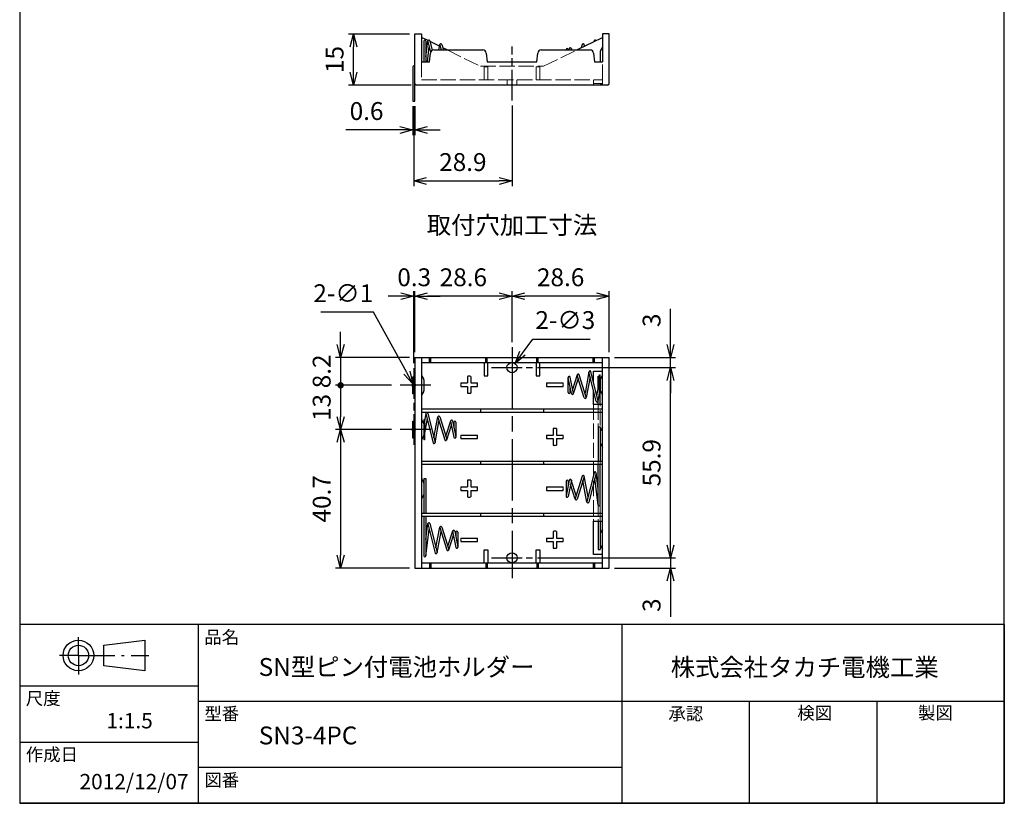
# Model space of a CAD drawing. Units: millimetres. Extents: x 0 to 290, y 0 to 420.
# Drawn here: x 0 to 290, y 0 to 230 of the extents above; entities that cross this region are included whole.
import ezdxf
from ezdxf.enums import TextEntityAlignment as Align

# ---------------------------------------------------------------- set-up
doc = ezdxf.new("R2010")
doc.units = ezdxf.units.MM
doc.header["$LTSCALE"] = 1.5
for name, pattern in [('AM_ISO02W050x2', [3.75, 3, -0.75]), ('AM_ISO08W050', [18, 12, -1.5, 3, -1.5]), ('AM_ISO08W050x2', [9, 6, -0.75, 1.5, -0.75]), ('gen7a', [6.875, 4.75, -0.875, 0.375, -0.875])]:
    doc.linetypes.add(name, pattern=pattern)
doc.layers.add('7A', color=4, linetype='gen7a')
doc.layers.add('RAHM2', color=1, linetype='Continuous')
for name, color, linetype, lineweight in [('AM_5', 3, 'Continuous', 25), ('AM_7', 4, 'AM_ISO08W050', 25), ('AM_8', 1, 'Continuous', 25), ('端子', 2, 'Continuous', 25), ('端子0', 2, 'AM_ISO02W050x2', 13), ('鉄線0', 2, 'AM_ISO02W050x2', 13), ('ﾎﾙﾀﾞｰ', 7, 'Continuous', 25), ('ﾎﾙﾀﾞｰ0', 7, 'AM_ISO02W050x2', 13)]:
    doc.layers.add(name, color=color, linetype=linetype, lineweight=lineweight)
doc.styles.get("Standard").update_dxf_attribs({"font": 'ISOCP.SHX', "bigfont": 'EXTFONT.SHX'})
doc.styles.add('takachi1', font='txt', dxfattribs={"height": 2.5})
doc.dimstyles.new('AM_ISO$0', dxfattribs={"dimtxt": 3.5, "dimasz": 2.5, "dimexe": 1, "dimexo": 1, "dimgap": 1.5, "dimtad": 1, "dimdsep": 46, "dimtxsty": 'Standard', "dimblk": 'OPEN30', "dimcen": 0, "dimclrd": 256, "dimclre": 256, "dimclrt": 2, "dimadec": 0, "dimazin": 2, "dimtp": 0.1, "dimtm": 0.1, "dimtfac": 0.71, "dimtmove": 0, "dimatfit": 3, "dimldrblk": 'OPEN30', "dimfxl": 0, "dimlwd": -1, "dimlwe": -1, "dimarcsym": 0})
doc.dimstyles.new('AM_ISO$3', dxfattribs={"dimtxt": 3.5, "dimasz": 2.5, "dimexe": 1, "dimexo": 1, "dimgap": 1.5, "dimtad": 1, "dimtoh": 1, "dimdsep": 46, "dimtxsty": 'Standard', "dimblk": 'OPEN30', "dimcen": 0, "dimclrd": 3, "dimclre": 3, "dimclrt": 2, "dimadec": 0, "dimazin": 2, "dimtp": 0.1, "dimtm": 0.1, "dimtfac": 0.71, "dimtofl": 0, "dimtmove": 0, "dimatfit": 0, "dimldrblk": 'OPEN30', "dimfxl": 0, "dimlwd": -1, "dimlwe": -1, "dimarcsym": 0})

# ---------------------------------------------------------------- blocks, each defined once
blk = doc.blocks.new('TK-A4')
blk.add_lwpolyline([(0, 0), (193, 0), (193, 280), (0, 280)], close=True)
blk = doc.blocks.new('TK-仕様書')
for p, q in [((0, 35), (-193, 35)), ((-193, 35), (-193, 0)), ((-158, 35), (-158, 0)), ((-75, 35), (-75, 0)), ((0, 35), (0, 0)), ((-176.49, 30.96), (-168.49, 31.96)), ((-176.49, 26.96), (-176.49, 30.96)), ((-168.49, 31.96), (-168.49, 25.96)), ((-168.49, 25.96), (-176.49, 26.96)), ((-193, 23), (-158, 23)), ((-158, 20), (0, 20)), ((-50, 20), (-50, 0)), ((-25, 20), (-25, 0)), ((-193, 12), (-158, 12)), ((-75, 7), (-158, 7)), ((0, 0), (-193, 0))]:
    blk.add_line(p, q)
for radius in [3, 2]:
    blk.add_circle((-181.49, 28.96), radius)
at = {"layer": '7A'}
for q in [(-181.49, 32.53), (-185.21, 28.96), (-181.49, 25.25), (-167.71, 28.96)]:
    blk.add_line((-181.49, 28.96), q, dxfattribs=at)
at = {"insert": (-39.13, 26.64), "char_height": 3.5, "width": 60, "attachment_point": 5}
blk.add_mtext('\\fＭＳ ゴシック|b0|i0|c128|p49;株式会社タカチ電機工業', dxfattribs=at)
for tag, p, height in [('品名', (-146.16, 24.95), 3.5), ('型番', (-146.14, 11.54), 3.5), ('GEN-TITLE-DAT', (-181.27, 2.75), 3), ('図番', (-146.45, 2.06), 3)]:
    blk.add_attdef(tag, p, '', height=height)
for tag, height, p in [('GEN-TITLE-SCA', 3, (-171.46, 15.79)), ('承認', 3.5, (-62.72, 7.73)), ('検図', 3.5, (-37.5, 7.73)), ('製図', 3.5, (-12.5, 7.73))]:
    blk.add_attdef(tag, text='', height=height).set_placement(p, align=Align.MIDDLE)
at = {"layer": 'RAHM2', "char_height": 2.5}
for s, insert, width, attachment_point in [('品名', (-156.8, 33.8), 90, 1), ('尺度', (-191.8, 21.8), 20, 1), ('製図', (-13.5, 18.96), 17, 2), ('型番', (-156.8, 18.8), 90, 1), ('承認', (-62.43, 18.8), 17, 2), ('検図', (-37.17, 18.93), 17, 2), ('作成日', (-191.8, 10.8), 60, 1), ('図番', (-156.8, 5.8), 90, 1)]:
    blk.add_mtext(s, dxfattribs=dict(at, insert=insert, width=width, attachment_point=attachment_point))
blk = doc.blocks.new('_Open30')
at = {"color": 0, "linetype": 'ByBlock', "lineweight": -2}
for p, q in [((-1, 0.268), (0, 0)), ((0, 0), (-1, -0.268)), ((0, 0), (-1, 0))]:
    blk.add_line(p, q, dxfattribs=at)
blk = doc.blocks.new('*D13')
at = {"layer": 'AM_5', "transparency": 16777216}
for p, q in [((114.65, 226.05), (96.65, 226.05)), ((98.15, 214.8), (98.15, 222.3)), ((115.15, 211.05), (96.65, 211.05))]:
    blk.add_line(p, q, dxfattribs=at)
at = {"layer": 'Defpoints', "color": 0, "transparency": 16777216}
for p in [(98.15, 226.05), (116.15, 226.05), (116.65, 211.05)]:
    blk.add_point(p, dxfattribs=at)
at = {"layer": 'AM_5', "transparency": 16777216, "xscale": 3.75, "yscale": 3.75, "zscale": 3.75}
for p, rotation in [((98.15, 226.05), 90), ((98.15, 211.05), 270)]:
    blk.add_blockref('_Open30', p, dxfattribs=dict(at, rotation=rotation))
at = {"layer": 'AM_5', "color": 2, "transparency": 16777216, "insert": (93.27, 218.55), "char_height": 5.25, "attachment_point": 5, "rotation": 90}
blk.add_mtext('15', dxfattribs=at)
blk = doc.blocks.new('*D21')
at = {"layer": 'AM_5', "transparency": 16777216}
for p, q in [((112.1, 149.02), (108.35, 149.02)), ((115.85, 129.32), (115.85, 150.52)), ((115.85, 149.02), (116.15, 149.02)), ((116.15, 132.52), (116.15, 150.52)), ((119.9, 149.02), (123.65, 149.02))]:
    blk.add_line(p, q, dxfattribs=at)
at = {"layer": 'Defpoints', "color": 0, "transparency": 16777216}
for p in [(116.15, 149.02), (116.15, 131.02), (115.85, 127.82)]:
    blk.add_point(p, dxfattribs=at)
at = {"layer": 'AM_5', "transparency": 16777216, "xscale": 3.75, "yscale": 3.75, "zscale": 3.75}
blk.add_blockref('_Open30', (115.85, 149.02), dxfattribs=at)
at = {"layer": 'AM_5', "transparency": 16777216, "xscale": 3.75, "yscale": 3.75, "zscale": 3.75, "rotation": 180}
blk.add_blockref('_Open30', (116.15, 149.02), dxfattribs=at)
at = {"layer": 'AM_5', "color": 2, "transparency": 16777216, "insert": (116, 153.89), "char_height": 5.25, "attachment_point": 5}
blk.add_mtext('0.3', dxfattribs=at)
blk = doc.blocks.new('*D22')
at = {"layer": 'AM_5', "transparency": 16777216}
for p, q in [((116.15, 132.52), (116.15, 150.52)), ((141, 149.02), (119.9, 149.02)), ((144.75, 135.52), (144.75, 150.52))]:
    blk.add_line(p, q, dxfattribs=at)
at = {"layer": 'Defpoints', "color": 0, "transparency": 16777216}
for p in [(116.15, 149.02), (144.75, 134.02), (116.15, 131.02)]:
    blk.add_point(p, dxfattribs=at)
at = {"layer": 'AM_5', "transparency": 16777216, "xscale": 3.75, "yscale": 3.75, "zscale": 3.75, "rotation": 180}
blk.add_blockref('_Open30', (116.15, 149.02), dxfattribs=at)
at = {"layer": 'AM_5', "transparency": 16777216, "xscale": 3.75, "yscale": 3.75, "zscale": 3.75}
blk.add_blockref('_Open30', (144.75, 149.02), dxfattribs=at)
at = {"layer": 'AM_5', "color": 2, "transparency": 16777216, "insert": (130.45, 153.89), "char_height": 5.25, "attachment_point": 5}
blk.add_mtext('28.6', dxfattribs=at)
blk = doc.blocks.new('*D23')
at = {"layer": 'AM_5', "transparency": 16777216}
for p, q in [((144.75, 135.52), (144.75, 150.52)), ((169.6, 149.02), (148.5, 149.02)), ((173.35, 132.52), (173.35, 150.52))]:
    blk.add_line(p, q, dxfattribs=at)
at = {"layer": 'Defpoints', "color": 0, "transparency": 16777216}
for p in [(144.75, 149.02), (144.75, 134.02), (173.35, 131.02)]:
    blk.add_point(p, dxfattribs=at)
at = {"layer": 'AM_5', "transparency": 16777216, "xscale": 3.75, "yscale": 3.75, "zscale": 3.75, "rotation": 180}
blk.add_blockref('_Open30', (144.75, 149.02), dxfattribs=at)
at = {"layer": 'AM_5', "transparency": 16777216, "xscale": 3.75, "yscale": 3.75, "zscale": 3.75}
blk.add_blockref('_Open30', (173.35, 149.02), dxfattribs=at)
at = {"layer": 'AM_5', "color": 2, "transparency": 16777216, "insert": (159.05, 153.89), "char_height": 5.25, "attachment_point": 5}
blk.add_mtext('28.6', dxfattribs=at)
blk = doc.blocks.new('*D24')
at = {"layer": 'AM_5', "color": 3, "transparency": 16777216}
for p, q in [((147.85, 132.25), (150.91, 136.43)), ((150.91, 136.43), (167.69, 136.43))]:
    blk.add_line(p, q, dxfattribs=at)
at = {"layer": 'Defpoints', "color": 0, "transparency": 16777216}
for p in [(145.64, 129.23), (143.86, 126.81)]:
    blk.add_point(p, dxfattribs=at)
at = {"layer": 'AM_5', "color": 3, "transparency": 16777216, "xscale": 3.75, "yscale": 3.75, "zscale": 3.75, "rotation": 233.776234618817}
blk.add_blockref('_Open30', (145.64, 129.23), dxfattribs=at)
at = {"layer": 'AM_5', "color": 2, "transparency": 16777216, "insert": (160.43, 141.31), "char_height": 5.25, "attachment_point": 5}
blk.add_mtext('2-∅3', dxfattribs=at)
blk = doc.blocks.new('*D25')
at = {"layer": 'AM_5', "transparency": 16777216}
for p, q in [((191.35, 134.77), (191.35, 145.33)), ((174.85, 131.02), (192.85, 131.02)), ((191.35, 128.02), (191.35, 131.02)), ((152.25, 128.02), (192.85, 128.02)), ((191.35, 124.27), (191.35, 120.52))]:
    blk.add_line(p, q, dxfattribs=at)
at = {"layer": 'Defpoints', "color": 0, "transparency": 16777216}
for p in [(173.35, 131.02), (191.35, 131.02), (150.75, 128.02)]:
    blk.add_point(p, dxfattribs=at)
at = {"layer": 'AM_5', "transparency": 16777216, "xscale": 3.75, "yscale": 3.75, "zscale": 3.75}
for p, rotation in [((191.35, 131.02), 270), ((191.35, 128.02), 90)]:
    blk.add_blockref('_Open30', p, dxfattribs=dict(at, rotation=rotation))
at = {"layer": 'AM_5', "color": 2, "transparency": 16777216, "insert": (186.47, 141.93), "char_height": 5.25, "attachment_point": 5, "rotation": 90}
blk.add_mtext('3', dxfattribs=at)
blk = doc.blocks.new('*D26')
at = {"layer": 'AM_5', "transparency": 16777216}
for p, q in [((152.25, 128.02), (192.85, 128.02)), ((191.35, 75.87), (191.35, 124.27)), ((152.25, 72.12), (192.85, 72.12))]:
    blk.add_line(p, q, dxfattribs=at)
at = {"layer": 'Defpoints', "color": 0, "transparency": 16777216}
for p in [(150.75, 128.02), (191.35, 128.02), (150.75, 72.12)]:
    blk.add_point(p, dxfattribs=at)
at = {"layer": 'AM_5', "transparency": 16777216, "xscale": 3.75, "yscale": 3.75, "zscale": 3.75}
for p, rotation in [((191.35, 128.02), 90), ((191.35, 72.12), 270)]:
    blk.add_blockref('_Open30', p, dxfattribs=dict(at, rotation=rotation))
at = {"layer": 'AM_5', "color": 2, "transparency": 16777216, "insert": (186.47, 100.07), "char_height": 5.25, "attachment_point": 5, "rotation": 90}
blk.add_mtext('55.9', dxfattribs=at)
blk = doc.blocks.new('*D27')
at = {"layer": 'AM_5', "transparency": 16777216}
for p, q in [((191.35, 75.87), (191.35, 79.62)), ((152.25, 72.12), (192.85, 72.12)), ((191.35, 72.12), (191.35, 69.12)), ((174.85, 69.12), (192.85, 69.12)), ((191.35, 65.37), (191.35, 54.8))]:
    blk.add_line(p, q, dxfattribs=at)
at = {"layer": 'Defpoints', "color": 0, "transparency": 16777216}
for p in [(150.75, 72.12), (191.35, 72.12), (173.35, 69.12)]:
    blk.add_point(p, dxfattribs=at)
at = {"layer": 'AM_5', "transparency": 16777216, "xscale": 3.75, "yscale": 3.75, "zscale": 3.75}
for p, rotation in [((191.35, 72.12), 270), ((191.35, 69.12), 90)]:
    blk.add_blockref('_Open30', p, dxfattribs=dict(at, rotation=rotation))
at = {"layer": 'AM_5', "color": 2, "transparency": 16777216, "insert": (186.47, 58.21), "char_height": 5.25, "attachment_point": 5, "rotation": 90}
blk.add_mtext('3', dxfattribs=at)
blk = doc.blocks.new('*D28')
at = {"layer": 'AM_5', "color": 3, "transparency": 16777216}
for p, q in [((104.02, 144.33), (88.52, 144.33)), ((113.8, 126.54), (104.02, 144.33))]:
    blk.add_line(p, q, dxfattribs=at)
at = {"layer": 'Defpoints', "color": 0, "transparency": 16777216}
for p in [(115.61, 123.25), (116.09, 122.38)]:
    blk.add_point(p, dxfattribs=at)
at = {"layer": 'AM_5', "color": 3, "transparency": 16777216, "xscale": 3.75, "yscale": 3.75, "zscale": 3.75, "rotation": 298.7970697079466}
blk.add_blockref('_Open30', (115.61, 123.25), dxfattribs=at)
at = {"layer": 'AM_5', "color": 2, "transparency": 16777216, "insert": (95.15, 149.2), "char_height": 5.25, "attachment_point": 5}
blk.add_mtext('2-∅1', dxfattribs=at)
blk = doc.blocks.new('GENDOT')
blk.add_line((0, 0), (-1, 0))
blk.add_lwpolyline([(-0.125, 0, 0.25, 0.25, 1), (0.125, 0, 0.25, 0.25, 1)], format="xyseb", close=True)
blk = doc.blocks.new('*D29')
at = {"layer": 'AM_5', "transparency": 16777216}
for p, q in [((94.35, 134.77), (94.35, 138.52)), ((114.65, 131.02), (92.85, 131.02)), ((94.35, 131.02), (94.35, 122.82)), ((109.35, 122.82), (92.85, 122.82)), ((94.35, 119.07), (94.35, 115.32))]:
    blk.add_line(p, q, dxfattribs=at)
at = {"layer": 'Defpoints', "color": 0, "transparency": 16777216}
for p in [(116.15, 131.02), (94.35, 122.82), (110.85, 122.82)]:
    blk.add_point(p, dxfattribs=at)
at = {"layer": 'AM_5', "transparency": 16777216, "xscale": 3.75, "yscale": 3.75, "zscale": 3.75}
for name, p, rotation in [('_Open30', (94.35, 131.02), 270), ('GENDOT', (94.35, 122.82), 90)]:
    blk.add_blockref(name, p, dxfattribs=dict(at, rotation=rotation))
at = {"layer": 'AM_5', "color": 2, "transparency": 16777216, "insert": (89.47, 126.92), "char_height": 5.25, "attachment_point": 5, "rotation": 90}
blk.add_mtext('8.2', dxfattribs=at)
blk = doc.blocks.new('*D30')
at = {"layer": 'AM_5', "transparency": 16777216}
for p, q in [((109.35, 122.82), (92.85, 122.82)), ((94.35, 119.07), (94.35, 113.57)), ((109.35, 109.82), (92.85, 109.82))]:
    blk.add_line(p, q, dxfattribs=at)
at = {"layer": 'Defpoints', "color": 0, "transparency": 16777216}
for p in [(110.85, 122.82), (94.35, 109.82), (110.85, 109.82)]:
    blk.add_point(p, dxfattribs=at)
at = {"layer": 'AM_5', "transparency": 16777216, "xscale": 3.75, "yscale": 3.75, "zscale": 3.75}
for name, p, rotation in [('GENDOT', (94.35, 122.82), 90), ('_Open30', (94.35, 109.82), 270)]:
    blk.add_blockref(name, p, dxfattribs=dict(at, rotation=rotation))
at = {"layer": 'AM_5', "color": 2, "transparency": 16777216, "insert": (89.47, 116.32), "char_height": 5.25, "attachment_point": 5, "rotation": 90}
blk.add_mtext('13', dxfattribs=at)
blk = doc.blocks.new('*D32')
at = {"layer": 'AM_5', "transparency": 16777216}
for p, q in [((109.35, 109.82), (92.85, 109.82)), ((94.35, 106.07), (94.35, 72.87)), ((114.65, 69.12), (92.85, 69.12))]:
    blk.add_line(p, q, dxfattribs=at)
at = {"layer": 'Defpoints', "color": 0, "transparency": 16777216}
for p in [(110.85, 109.82), (94.35, 69.12), (116.15, 69.12)]:
    blk.add_point(p, dxfattribs=at)
at = {"layer": 'AM_5', "transparency": 16777216, "xscale": 3.75, "yscale": 3.75, "zscale": 3.75}
for p, rotation in [((94.35, 109.82), 90), ((94.35, 69.12), 270)]:
    blk.add_blockref('_Open30', p, dxfattribs=dict(at, rotation=rotation))
at = {"layer": 'AM_5', "color": 2, "transparency": 16777216, "insert": (89.48, 89.47), "char_height": 5.25, "attachment_point": 5, "rotation": 90}
blk.add_mtext('40.7', dxfattribs=at)
blk = doc.blocks.new('*D33')
at = {"layer": 'AM_5', "transparency": 16777216}
for p, q in [((115.55, 204.85), (115.55, 196.37)), ((116.15, 204.85), (116.15, 196.37)), ((111.8, 197.87), (95.94, 197.87)), ((116.15, 197.87), (115.55, 197.87)), ((119.9, 197.87), (123.65, 197.87))]:
    blk.add_line(p, q, dxfattribs=at)
at = {"layer": 'Defpoints', "color": 0, "transparency": 16777216}
for p in [(115.55, 206.35), (116.15, 206.35), (115.55, 197.87)]:
    blk.add_point(p, dxfattribs=at)
at = {"layer": 'AM_5', "transparency": 16777216, "xscale": 3.75, "yscale": 3.75, "zscale": 3.75}
blk.add_blockref('_Open30', (115.55, 197.87), dxfattribs=at)
at = {"layer": 'AM_5', "transparency": 16777216, "xscale": 3.75, "yscale": 3.75, "zscale": 3.75, "rotation": 180}
blk.add_blockref('_Open30', (116.15, 197.87), dxfattribs=at)
at = {"layer": 'AM_5', "color": 2, "transparency": 16777216, "insert": (101.99, 202.74), "char_height": 5.25, "attachment_point": 5}
blk.add_mtext('0.6', dxfattribs=at)
blk = doc.blocks.new('*D34')
at = {"layer": 'AM_5', "transparency": 16777216}
for p, q in [((115.85, 204.85), (115.85, 181.37)), ((144.75, 205.05), (144.75, 181.37)), ((119.6, 182.87), (141, 182.87))]:
    blk.add_line(p, q, dxfattribs=at)
at = {"layer": 'Defpoints', "color": 0, "transparency": 16777216}
for p in [(115.85, 206.35), (144.75, 206.55), (144.75, 182.87)]:
    blk.add_point(p, dxfattribs=at)
at = {"layer": 'AM_5', "transparency": 16777216, "xscale": 3.75, "yscale": 3.75, "zscale": 3.75, "rotation": 180}
blk.add_blockref('_Open30', (115.85, 182.87), dxfattribs=at)
at = {"layer": 'AM_5', "transparency": 16777216, "xscale": 3.75, "yscale": 3.75, "zscale": 3.75}
blk.add_blockref('_Open30', (144.75, 182.87), dxfattribs=at)
at = {"layer": 'AM_5', "color": 2, "transparency": 16777216, "insert": (130.3, 187.74), "char_height": 5.25, "attachment_point": 5}
blk.add_mtext('28.9', dxfattribs=at)

msp = doc.modelspace()

# ---------------------------------------------------------------- hatches: boundary and pattern name
at = {"layer": 'AM_8'}
h = msp.add_hatch(dxfattribs=at)
h.set_pattern_fill('_U', color=256, scale=0.15, angle=45, style=0, pattern_type=0)
h.set_pattern_definition([(45, (-22.27965, -8.55248), (-0.10606602, 0.10606602), [])])
h.paths.add_polyline_path([(170.75, 211.555), (170.75, 211.055), (171.25, 211.055), (171.25, 211.555)])

# ---------------------------------------------------------------- linework, layer by layer
for centre, radius in [((144.75, 128.017), 1.5), ((115.85, 122.817), 0.5), ((115.85, 109.817), 0.5), ((144.75, 72.117), 1.5)]:
    msp.add_circle(centre, radius)
at = {"layer": 'AM_7', "linetype": 'AM_ISO08W050x2'}
for p, q in [((144.75, 206.555), (144.75, 222.355)), ((115.85, 127.817), (115.85, 104.817)), ((138.75, 128.017), (150.75, 128.017)), ((120.85, 122.817), (110.85, 122.817)), ((120.85, 109.817), (110.85, 109.817)), ((138.75, 72.117), (150.75, 72.117))]:
    msp.add_line(p, q, dxfattribs=at)
at = {"layer": 'AM_7'}
msp.add_line((144.75, 134.017), (144.75, 66.117), dxfattribs=at)
at = {"layer": '端子', "color": 5}
for p, q in [((118.85, 223.955), (118.85, 217.855)), ((119.45, 219.328), (120.039, 223.992)), ((119.45, 223.955), (119.45, 217.855)), ((120.045, 223.883), (120.816, 220.731)), ((120.628, 224.026), (121.306, 221.254)), ((123.211, 221.355), (123.506, 222.955)), ((124.087, 222.99), (124.599, 221.355)), ((119.869, 217.855), (120.431, 222.306)), ((123.514, 222.811), (123.97, 221.355)), ((123.821, 221.355), (123.876, 221.656))]:
    msp.add_line(p, q, dxfattribs=at)
at = {"layer": '端子'}
for p, q in [((165.413, 222.99), (165.098, 221.983)), ((166.084, 222.467), (165.994, 222.955)), ((168.872, 223.976), (168.833, 223.818)), ((160.65, 221.455), (160.65, 221.355)), ((161.25, 221.455), (161.25, 221.355)), ((161.597, 221.8), (161.508, 221.355)), ((162.2, 221.755), (162.12, 221.355)), ((162.332, 221.355), (162.177, 221.834)), ((165.986, 222.811), (165.841, 222.348)), ((170.65, 220.909), (170.65, 217.855)), ((171.35, 222.155), (170.728, 221.178)), ((115.55, 216.155), (115.55, 206.355)), ((116.15, 206.355), (116.15, 216.055)), ((115.55, 206.355), (116.15, 206.355))]:
    msp.add_line(p, q, dxfattribs=at)
at = {"layer": '端子', "color": 8}
for p, q in [((115.55, 120.317), (115.55, 125.317)), ((115.55, 125.317), (116.15, 125.317)), ((118.15, 125.717), (118.772, 124.739)), ((161.25, 120.717), (161.25, 125.117)), ((162.197, 120.371), (161.256, 125.057)), ((162.8, 120.417), (161.844, 125.176)), ((163.958, 125.925), (162.56, 121.613)), ((164.239, 124.845), (162.777, 120.337)), ((166.013, 119.181), (163.957, 125.743)), ((166.586, 119.361), (164.53, 125.923)), ((167.383, 126.801), (166.224, 120.516)), ((167.719, 125.315), (166.594, 119.217)), ((169.472, 118.145), (167.386, 126.675)), ((170.055, 118.288), (167.969, 126.818)), ((170.05, 121.652), (170.05, 125.517)), ((170.05, 125.517), (170.45, 125.517)), ((170.45, 119.917), (170.45, 125.917)), ((170.45, 125.917), (170.65, 125.917)), ((170.65, 119.917), (170.65, 125.917)), ((170.65, 117.217), (170.65, 125.517)), ((170.65, 124.571), (170.65, 121.262)), ((171.35, 125.817), (170.728, 124.839)), ((118.85, 124.471), (118.85, 121.162)), ((161.85, 120.717), (161.85, 122.1)), ((169.712, 119.689), (170.45, 123.979)), ((116.15, 120.317), (115.55, 120.317)), ((118.772, 120.894), (118.15, 119.917)), ((170.059, 118.166), (170.45, 120.438)), ((170.65, 119.917), (170.45, 119.917)), ((170.728, 120.994), (171.35, 120.017)), ((170.05, 117.217), (170.05, 118.127)), ((119.441, 114.567), (119.05, 112.295)), ((119.788, 113.044), (119.05, 108.754)), ((119.445, 114.445), (121.531, 105.916)), ((120.028, 114.588), (122.114, 106.058)), ((121.781, 107.418), (122.906, 113.516)), ((122.914, 113.372), (124.97, 106.81)), ((123.487, 113.552), (125.543, 106.99)), ((115.55, 107.317), (115.55, 112.317)), ((115.55, 112.317), (116.15, 112.317)), ((118.15, 112.717), (118.772, 111.739)), ((118.85, 112.817), (118.85, 106.817)), ((118.85, 112.817), (119.05, 112.817)), ((118.85, 111.471), (118.85, 108.162)), ((119.05, 112.817), (119.05, 106.817)), ((122.117, 105.932), (123.276, 112.218)), ((125.261, 107.888), (126.723, 112.396)), ((125.542, 106.808), (126.94, 111.12)), ((126.7, 112.317), (127.656, 107.557)), ((127.303, 112.362), (128.244, 107.676)), ((127.65, 112.017), (127.65, 110.633)), ((128.25, 112.017), (128.25, 107.617)), ((170.05, 110.617), (170.65, 110.617)), ((170.05, 110.617), (170.05, 100.567)), ((170.65, 110.617), (170.65, 100.567)), ((171.35, 110.567), (170.723, 109.536)), ((116.15, 107.317), (115.55, 107.317)), ((118.772, 107.894), (118.15, 106.917)), ((170.65, 109.313), (170.65, 105.921)), ((170.65, 109.276), (170.65, 105.957)), ((119.05, 106.817), (118.85, 106.817)), ((170.723, 105.697), (171.35, 104.667)), ((170.05, 87.717), (170.05, 99.567)), ((170.65, 87.717), (170.65, 99.567)), ((165.413, 96.152), (163.357, 89.59)), ((165.986, 95.972), (163.93, 89.41)), ((167.119, 90.018), (165.994, 96.116)), ((168.872, 97.138), (166.786, 88.658)), ((169.455, 97.045), (167.369, 88.516)), ((170.05, 92.49), (169.461, 97.104)), ((118.15, 95.317), (118.772, 94.339)), ((118.85, 95.417), (118.85, 85.267)), ((118.85, 95.417), (119.45, 95.417)), ((118.85, 94.071), (118.85, 90.762)), ((119.45, 95.417), (119.45, 85.267)), ((160.65, 94.617), (160.65, 90.217)), ((161.597, 94.962), (160.656, 90.276)), ((162.2, 94.917), (161.244, 90.157)), ((161.25, 94.617), (161.25, 93.233)), ((163.358, 89.408), (161.96, 93.72)), ((163.639, 90.488), (162.177, 94.996)), ((166.783, 88.532), (165.624, 94.818)), ((170.052, 87.679), (169.069, 95.468)), ((118.772, 90.494), (118.15, 89.517)), ((118.85, 84.267), (118.85, 72.742)), ((119.45, 84.267), (119.45, 72.742)), ((119.45, 77.515), (120.039, 82.179)), ((120.045, 82.07), (122.131, 73.541)), ((120.628, 82.213), (122.714, 73.683)), ((122.381, 75.043), (123.506, 81.141)), ((124.087, 81.177), (126.143, 74.615)), ((170.05, 82.917), (170.05, 74.617)), ((170.65, 82.917), (170.65, 74.617)), ((119.448, 72.704), (120.431, 80.493)), ((122.717, 73.557), (123.876, 79.843)), ((123.514, 80.997), (125.57, 74.435)), ((125.861, 75.513), (127.323, 80.021)), ((126.142, 74.433), (127.54, 78.745)), ((127.3, 79.942), (128.256, 75.182)), ((127.903, 79.987), (128.844, 75.301)), ((128.25, 79.642), (128.25, 78.258)), ((128.85, 79.642), (128.85, 75.242)), ((170.65, 79.271), (170.65, 75.962)), ((171.35, 80.517), (170.728, 79.539)), ((170.728, 75.694), (171.35, 74.717)), ((170.05, 74.617), (170.65, 74.617))]:
    msp.add_line(p, q, dxfattribs=at)
at = {"layer": '端子', "color": 5}
for centre, start, end in [((119.15, 223.955), 0, 180), ((120.336, 223.955), 13.74116, 193.74116), ((123.801, 222.9), 17.3959, 197.3959)]:
    msp.add_arc(centre, 0.3, start, end, dxfattribs=at)
at = {"layer": '端子'}
for centre, radius, start, end in [((165.699, 222.9), 0.3, 342.6041, 162.6041), ((169.164, 223.935), 0.295, 34.26753, 171.93055), ((160.95, 221.455), 0.3, 0, 180), ((161.892, 221.741), 0.3, 348.64056, 168.64056), ((171.15, 220.909), 0.5, 147.52881, 180), ((116.15, 216.155), 0.6, 90, 180)]:
    msp.add_arc(centre, radius, start, end, dxfattribs=at)
at = {"layer": '端子', "color": 8}
for centre, radius, start, end in [((118.35, 124.471), 0.5, 0, 32.47119), ((161.55, 125.117), 0.3, 11.35944, 191.35944), ((164.244, 125.833), 0.3, 17.3959, 197.3959), ((167.678, 126.746), 0.3, 13.74116, 193.74116), ((171.15, 124.571), 0.5, 147.52881, 180), ((118.35, 121.162), 0.5, 327.52881, 0), ((161.55, 120.717), 0.3, 180, 0), ((162.492, 120.43), 0.3, 191.35944, 11.35944), ((166.299, 119.271), 0.3, 197.3959, 17.3959), ((171.15, 121.262), 0.5, 180, 212.47119), ((169.764, 118.217), 0.3, 193.74116, 13.74116), ((119.736, 114.517), 0.3, 13.74116, 193.74116), ((123.201, 113.462), 0.3, 17.3959, 197.3959), ((118.35, 111.471), 0.5, 0, 32.47119), ((127.008, 112.303), 0.3, 11.35944, 191.35944), ((127.95, 112.017), 0.3, 0, 180), ((118.35, 108.162), 0.5, 327.52881, 0), ((127.95, 107.617), 0.3, 191.35944, 11.35944), ((171.15, 109.276), 0.5, 148.67131, 180), ((121.822, 105.987), 0.3, 193.74116, 13.74116), ((125.256, 106.9), 0.3, 197.3959, 17.3959), ((171.15, 105.957), 0.5, 180, 211.32869), ((165.699, 96.062), 0.3, 342.6041, 162.6041), ((169.164, 97.096), 0.295, 350.02902, 171.93055), ((118.35, 94.071), 0.5, 0, 32.47119), ((160.95, 94.617), 0.3, 0, 180), ((161.892, 94.903), 0.3, 348.64056, 168.64056), ((118.35, 90.762), 0.5, 327.52881, 0), ((160.95, 90.217), 0.3, 168.64056, 348.64056), ((163.644, 89.5), 0.3, 162.6041, 342.6041), ((167.078, 88.587), 0.3, 166.25884, 346.25884), ((170.35, 87.717), 0.3, 180, 0), ((120.336, 82.142), 0.3, 13.74116, 193.74116), ((123.801, 81.087), 0.3, 17.3959, 197.3959), ((127.608, 79.928), 0.3, 11.35944, 191.35944), ((128.55, 79.642), 0.3, 0, 180), ((171.15, 79.271), 0.5, 147.52881, 180), ((128.55, 75.242), 0.3, 191.35944, 11.35944), ((171.15, 75.962), 0.5, 180, 212.47119), ((119.15, 72.742), 0.3, 180, 0), ((122.422, 73.612), 0.3, 193.74116, 13.74116), ((125.856, 74.525), 0.3, 197.3959, 17.3959)]:
    msp.add_arc(centre, radius, start, end, dxfattribs=at)
at = {"layer": '端子0', "color": 8}
for p, q in [((170.05, 117.217), (170.05, 82.917)), ((170.65, 82.917), (170.65, 117.217))]:
    msp.add_line(p, q, dxfattribs=at)
at = {"layer": '鉄線0'}
for p, q in [((170.75, 211.555), (170.75, 211.055)), ((171.25, 211.055), (171.25, 211.555)), ((170.75, 211.055), (171.25, 211.055))]:
    msp.add_line(p, q, dxfattribs=at)
at = {"layer": 'ﾎﾙﾀﾞｰ'}
for p, q in [((116.15, 211.555), (116.15, 226.055)), ((116.15, 226.055), (118.15, 226.055)), ((118.15, 226.055), (118.15, 217.855)), ((173.35, 226.055), (171.35, 226.055)), ((171.35, 226.055), (171.35, 217.855)), ((173.35, 211.555), (173.35, 226.055)), ((120.078, 224.107), (118.15, 225.055)), ((123.416, 222.467), (120.68, 223.812)), ((163.819, 221.355), (171.35, 225.055)), ((120.45, 217.855), (120.749, 220.468)), ((121.742, 221.355), (136.158, 221.355)), ((125.681, 221.355), (124.402, 221.983)), ((137.151, 220.468), (137.45, 217.855)), ((152.05, 217.855), (152.349, 220.468)), ((153.342, 221.355), (167.758, 221.355)), ((168.751, 220.468), (169.05, 217.855)), ((118.15, 217.855), (120.45, 217.855)), ((137.45, 217.855), (152.05, 217.855)), ((169.05, 217.855), (171.35, 217.855)), ((172.85, 211.055), (116.65, 211.055))]:
    msp.add_line(p, q, dxfattribs=at)
at = {"layer": 'ﾎﾙﾀﾞｰ', "color": 8}
for p, q in [((116.15, 131.017), (116.15, 69.117)), ((116.15, 131.017), (173.35, 131.017)), ((118.15, 131.017), (118.15, 69.117)), ((120.45, 129.517), (120.45, 131.017)), ((120.85, 129.517), (120.85, 131.017)), ((122.65, 131.017), (122.65, 131.017)), ((136.65, 131.017), (136.65, 131.017)), ((137.05, 129.517), (137.05, 131.017)), ((137.45, 129.517), (137.45, 131.017)), ((152.05, 129.517), (152.05, 131.017)), ((152.45, 129.517), (152.45, 131.017)), ((152.85, 131.017), (152.85, 131.017)), ((152.85, 131.017), (152.85, 131.017)), ((166.85, 131.017), (166.85, 131.017)), ((166.85, 131.017), (166.85, 131.017)), ((168.65, 129.517), (168.65, 131.017)), ((169.05, 129.517), (169.05, 131.017)), ((171.35, 69.117), (171.35, 131.017)), ((173.35, 69.117), (173.35, 131.017)), ((118.15, 129.517), (171.35, 129.517)), ((136.55, 129.517), (136.55, 125.617)), ((137.65, 125.617), (137.65, 129.517)), ((151.85, 129.517), (151.85, 125.617)), ((152.95, 125.617), (152.95, 129.517)), ((131.65, 125.454), (131.65, 123.504)), ((132.65, 125.454), (132.65, 123.504)), ((136.55, 125.617), (137.65, 125.617)), ((151.85, 125.617), (152.95, 125.617)), ((168.75, 123.625), (168.75, 127.017)), ((168.75, 127.017), (171.35, 127.017)), ((129.701, 123.504), (131.65, 123.504)), ((129.701, 122.504), (131.65, 122.504)), ((131.65, 122.504), (131.65, 120.555)), ((132.65, 123.504), (134.599, 123.504)), ((132.65, 122.504), (134.599, 122.504)), ((132.65, 122.504), (132.65, 120.555)), ((154.901, 123.504), (157.35, 123.504)), ((154.901, 122.504), (157.35, 122.504)), ((157.35, 123.504), (159.799, 123.504)), ((157.35, 122.504), (159.799, 122.504)), ((168.75, 117.217), (168.75, 121.099)), ((118.15, 115.867), (171.35, 115.867)), ((135.45, 115.867), (135.45, 114.867)), ((154.05, 115.867), (154.05, 114.867)), ((171.35, 117.217), (168.75, 117.217)), ((171.35, 114.867), (118.15, 114.867)), ((156.85, 110.129), (156.85, 108.179)), ((157.85, 110.129), (157.85, 108.179)), ((129.701, 108.179), (132.15, 108.179)), ((129.701, 107.179), (132.15, 107.179)), ((132.15, 108.179), (134.599, 108.179)), ((132.15, 107.179), (134.599, 107.179)), ((154.901, 108.179), (156.85, 108.179)), ((154.901, 107.179), (156.85, 107.179)), ((156.85, 107.179), (156.85, 105.23)), ((157.85, 108.179), (159.799, 108.179)), ((157.85, 107.179), (159.799, 107.179)), ((157.85, 107.179), (157.85, 105.23)), ((118.15, 100.567), (171.35, 100.567)), ((171.35, 99.567), (118.15, 99.567)), ((135.45, 100.567), (135.45, 99.567)), ((154.05, 100.567), (154.05, 99.567)), ((129.701, 92.954), (131.65, 92.954)), ((131.65, 94.904), (131.65, 92.954)), ((132.65, 94.904), (132.65, 92.954)), ((132.65, 92.954), (134.599, 92.954)), ((154.901, 92.954), (157.35, 92.954)), ((157.35, 92.954), (159.799, 92.954)), ((129.701, 91.954), (131.65, 91.954)), ((131.65, 91.954), (131.65, 90.005)), ((132.65, 91.954), (134.599, 91.954)), ((132.65, 91.954), (132.65, 90.005)), ((154.901, 91.954), (157.35, 91.954)), ((157.35, 91.954), (159.799, 91.954)), ((118.15, 85.267), (171.35, 85.267)), ((171.35, 84.267), (118.15, 84.267)), ((135.45, 85.267), (135.45, 84.267)), ((154.05, 85.267), (154.05, 84.267)), ((168.75, 73.117), (168.75, 82.917)), ((168.75, 82.917), (171.35, 82.917)), ((156.85, 79.891), (156.85, 77.942)), ((157.85, 79.891), (157.85, 77.942)), ((129.701, 77.942), (132.15, 77.942)), ((129.701, 76.942), (132.15, 76.942)), ((132.15, 77.942), (134.599, 77.942)), ((132.15, 76.942), (134.599, 76.942)), ((154.901, 77.942), (156.85, 77.942)), ((154.901, 76.942), (156.85, 76.942)), ((156.85, 76.942), (156.85, 74.992)), ((157.85, 77.942), (159.799, 77.942)), ((157.85, 76.942), (159.799, 76.942)), ((157.85, 76.942), (157.85, 74.992)), ((136.55, 70.617), (136.55, 74.517)), ((136.55, 74.517), (137.65, 74.517)), ((137.65, 74.517), (137.65, 70.617)), ((151.85, 70.617), (151.85, 74.517)), ((151.85, 74.517), (152.95, 74.517)), ((152.95, 74.517), (152.95, 70.617)), ((171.35, 73.117), (168.75, 73.117)), ((118.15, 70.617), (171.35, 70.617)), ((120.45, 70.617), (120.45, 69.117)), ((120.85, 70.617), (120.85, 69.117)), ((137.05, 70.617), (137.05, 69.117)), ((137.45, 70.617), (137.45, 69.117)), ((152.05, 70.617), (152.05, 69.117)), ((152.45, 70.617), (152.45, 69.117)), ((168.65, 70.617), (168.65, 69.117)), ((169.05, 70.617), (169.05, 69.117)), ((116.15, 69.117), (173.35, 69.117)), ((152.85, 69.117), (152.85, 69.117)), ((166.85, 69.117), (166.85, 69.117))]:
    msp.add_line(p, q, dxfattribs=at)
at = {"layer": 'ﾎﾙﾀﾞｰ'}
for centre, radius, start, end in [((121.742, 220.355), 1, 90, 173.4802), ((136.158, 220.355), 1, 6.5198, 90), ((153.342, 220.355), 1, 90, 173.4802), ((167.758, 220.355), 1, 6.5198, 90), ((116.65, 211.555), 0.5, 180, 270), ((172.85, 211.555), 0.5, 270, 0)]:
    msp.add_arc(centre, radius, start, end, dxfattribs=at)
at = {"layer": 'ﾎﾙﾀﾞｰ', "color": 8}
for centre, start, end in [((132.15, 123.004), 78.46304, 101.53696), ((132.15, 123.004), 168.46304, 191.53696), ((132.15, 123.004), 348.46304, 11.53696), ((157.35, 123.004), 168.46304, 191.53696), ((157.35, 123.004), 348.46304, 11.53696), ((132.15, 123.004), 258.46304, 281.53696), ((157.35, 107.679), 78.46304, 101.53696), ((132.15, 107.679), 168.46304, 191.53696), ((132.15, 107.679), 348.46304, 11.53696), ((157.35, 107.679), 168.46304, 191.53696), ((157.35, 107.679), 348.46304, 11.53696), ((157.35, 107.679), 258.46304, 281.53696), ((132.15, 92.454), 168.46304, 191.53696), ((132.15, 92.454), 78.46304, 101.53696), ((132.15, 92.454), 348.46304, 11.53696), ((157.35, 92.454), 168.46304, 191.53696), ((157.35, 92.454), 348.46304, 11.53696), ((132.15, 92.454), 258.46304, 281.53696), ((157.35, 77.442), 78.46304, 101.53696), ((132.15, 77.442), 168.46304, 191.53696), ((132.15, 77.442), 348.46304, 11.53696), ((157.35, 77.442), 168.46304, 191.53696), ((157.35, 77.442), 348.46304, 11.53696), ((157.35, 77.442), 258.46304, 281.53696)]:
    msp.add_arc(centre, 2.5, start, end, dxfattribs=at)
at = {"layer": 'ﾎﾙﾀﾞｰ0'}
for p, q in [((125.681, 221.355), (135.45, 216.555)), ((154.05, 216.555), (163.819, 221.355)), ((118.15, 217.855), (118.15, 212.555)), ((171.35, 212.555), (171.35, 217.855)), ((135.45, 216.555), (154.05, 216.555)), ((136.55, 212.555), (136.55, 216.455)), ((136.55, 216.455), (137.65, 216.455)), ((137.65, 216.455), (137.65, 212.555)), ((151.85, 212.555), (151.85, 216.455)), ((151.85, 216.455), (152.95, 216.455)), ((152.95, 216.455), (152.95, 212.555)), ((118.15, 212.555), (171.35, 212.555)), ((143.35, 212.555), (143.35, 211.055)), ((146.15, 212.555), (146.15, 211.055)), ((168.75, 211.055), (168.75, 212.555)), ((168.75, 211.555), (171.35, 211.555)), ((171.35, 212.555), (171.35, 211.055))]:
    msp.add_line(p, q, dxfattribs=at)
at = {"layer": 'ﾎﾙﾀﾞｰ0', "color": 8}
msp.add_line((168.75, 117.217), (168.75, 82.917), dxfattribs=at)

# ---------------------------------------------------------------- block references
at = {"lineweight": 0, "xscale": 1.5, "yscale": 1.5, "zscale": 1.5}
msp.add_blockref('TK-A4', (0, 0), dxfattribs=at)
msp.add_blockref('TK-仕様書', (289.5, 0), dxfattribs=at).add_auto_attribs({'GEN-TITLE-DAT': '2012/12/07', '品名': 'SN型ピン付電池ホルダー', '型番': 'SN3-4PC', 'GEN-TITLE-SCA': '1:1.5'})

# ---------------------------------------------------------------- texts
at = {"insert": (144.75, 169.9), "char_height": 5.25, "attachment_point": 5, "style": 'takachi1'}
msp.add_mtext_dynamic_manual_height_columns('取付穴加工寸法', width=53.78629, gutter_width=12.5, heights=[0], dxfattribs=at)

# ---------------------------------------------------------------- dimensions: what is measured, and where the dimension line sits
at = {"layer": 'AM_5'}
for base, p1, p2, angle, override, picture, middle in [((98.15, 226.055), (116.65, 211.055), (116.15, 226.055), 90, {"dimscale": 1.5, "dimtp": 5, "dimtm": 5}, '*D13', (93.275, 218.555)), ((115.55, 197.867), (116.15, 206.355), (115.55, 206.355), 0, {"dimscale": 1.5, "dimtp": 5, "dimtm": 5}, '*D33', (101.993, 202.742)), ((144.75, 182.867), (115.85, 206.355), (144.75, 206.555), 0, {"dimscale": 1.5, "dimtp": 5, "dimtm": 5}, '*D34', (130.3, 187.743)), ((94.35, 122.817), (116.15, 131.017), (110.85, 122.817), 90, {"dimscale": 1.5, "dimblk1": 'Open30', "dimblk2": 'GENDOT', "dimsah": 1, "dimtp": 5, "dimtm": 5, "dimtix": 1}, '*D29', (89.474, 126.917)), ((191.35, 128.017), (150.75, 72.117), (150.75, 128.017), 90, {"dimscale": 1.5, "dimtp": 5, "dimtm": 5, "dimtix": 1}, '*D26', (186.475, 100.067)), ((94.35, 109.817), (110.85, 122.817), (110.85, 109.817), 90, {"dimscale": 1.5, "dimblk1": 'GENDOT', "dimblk2": 'Open30', "dimsah": 1, "dimtp": 5, "dimtm": 5, "dimtix": 1}, '*D30', (89.475, 116.317)), ((94.35, 69.117), (110.85, 109.817), (116.15, 69.117), 90, {"dimscale": 1.5, "dimtp": 5, "dimtm": 5, "dimtix": 1}, '*D32', (89.475, 89.467))]:
    dim = msp.add_linear_dim(base=base, p1=p1, p2=p2, angle=angle, dimstyle='AM_ISO$0', override=override, dxfattribs=at)
    dim.commit()
    dim.dimension.update_dxf_attribs({"geometry": picture, "text_midpoint": middle})
for base, p1, p2, picture, middle in [((116.15, 149.017), (115.85, 127.817), (116.15, 131.017), '*D21', (116, 153.892)), ((116.15, 149.017), (144.75, 134.017), (116.15, 131.017), '*D22', (130.45, 153.892)), ((144.75, 149.017), (173.35, 131.017), (144.75, 134.017), '*D23', (159.05, 153.892))]:
    dim = msp.add_linear_dim(base=base, p1=p1, p2=p2, dimstyle='AM_ISO$0', override={"dimscale": 1.5, "dimtp": 5, "dimtm": 5, "dimtix": 1}, dxfattribs=at)
    dim.commit()
    dim.dimension.update_dxf_attribs({"geometry": picture, "text_midpoint": middle})
for p1, p2, picture, middle in [((116.091, 122.378), (115.609, 123.255), '*D28', (95.146, 144.329)), ((143.864, 126.806), (145.636, 129.227), '*D24', (160.427, 136.432))]:
    dim = msp.add_diameter_dim_2p(p1=p1, p2=p2, text='2-<>', dimstyle='AM_ISO$3', override={"dimscale": 1.5, "dimtp": 5, "dimtm": 5}, dxfattribs=at)
    dim.commit()
    dim.dimension.update_dxf_attribs({"geometry": picture, "text_midpoint": middle, "dimtype": 163})
for base, p1, p2, picture, middle in [((191.35, 131.017), (150.75, 128.017), (173.35, 131.017), '*D25', (191.35, 141.925)), ((191.35, 72.117), (173.35, 69.117), (150.75, 72.117), '*D27', (191.35, 58.208))]:
    dim = msp.add_linear_dim(base=base, p1=p1, p2=p2, angle=90, dimstyle='AM_ISO$0', override={"dimscale": 1.5, "dimtp": 5, "dimtm": 5, "dimtix": 1}, dxfattribs=at)
    dim.commit()
    dim.dimension.update_dxf_attribs({"geometry": picture, "text_midpoint": middle, "dimtype": 160})

doc.saveas('drawing.dxf')
